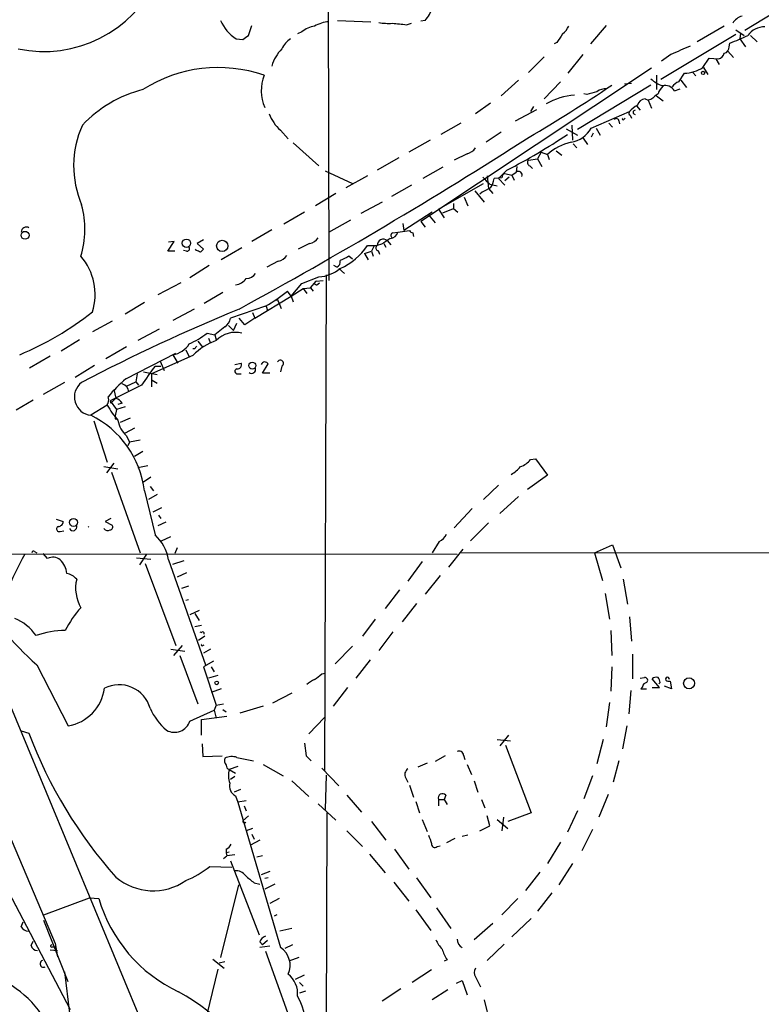
# Model space of a CAD drawing. Extents: x 13 to 1054, y 24 to 897.
# Drawn here: x 586 to 674, y 97 to 214 of the extents above; entities that cross this region are included whole.
import ezdxf

# ---------------------------------------------------------------- set-up
doc = ezdxf.new("R2010")
doc.units = 0
doc.header["$MEASUREMENT"] = 0
doc.layers.add('MAIN', color=5, linetype='CONTINUOUS')

msp = doc.modelspace()

# ---------------------------------------------------------------- linework, layer by layer
at = {"layer": 'MAIN'}
for p, q in [((622.046, 665.5647), (623.062, 183.134)), ((449.6647, 458.5547), (610.87, 70.866)), ((681.3973, 218.2707), (672.5073, 212.852)), ((613.4947, 212.2593), (613.918, 213.4447)), ((624.078, 214.0373), (628.0573, 213.868)), ((632.2907, 213.5293), (632.8833, 213.6987)), ((634.492, 214.0373), (633.984, 213.9527)), ((655.9973, 213.4447), (654.1347, 211.2433)), ((670.052, 213.36), (666.8347, 211.4973)), ((671.4067, 212.9367), (672.4227, 212.2593)), ((612.0553, 211.836), (612.8173, 211.7513)), ((619.8447, 212.6827), (619.3367, 212.4287)), ((671.4067, 212.344), (662.5167, 207.01)), ((671.9993, 212.5133), (671.9147, 211.836)), ((671.9147, 211.836), (672.592, 210.9047)), ((673.1847, 212.2593), (673.9467, 211.4973)), ((650.1553, 211.4127), (649.8167, 211.2433)), ((670.6447, 210.9047), (670.7293, 211.328)), ((646.7687, 207.8567), (648.6313, 209.7193)), ((651.51, 207.772), (653.288, 209.9733)), ((663.702, 209.9733), (662.6013, 209.2113)), ((667.512, 208.4493), (668.274, 209.55)), ((668.274, 209.55), (669.3747, 209.4653)), ((669.036, 209.4653), (669.4593, 208.788)), ((670.4753, 210.3967), (671.1527, 209.6347)), ((661.416, 208.3647), (633.984, 190.1613)), ((667.5967, 208.4493), (668.1047, 207.6027)), ((662.0087, 207.518), (662.0087, 205.8247)), ((664.6333, 206.756), (665.3107, 207.772)), ((666.3267, 207.8567), (666.6653, 207.4333)), ((645.5833, 206.9253), (643.5513, 205.0627)), ((648.6313, 204.724), (650.5787, 206.756)), ((661.3313, 206.3327), (652.6107, 201.0833)), ((658.1987, 206.502), (659.0453, 206.5867)), ((664.1253, 205.6553), (664.8027, 205.9093)), ((664.8873, 206.9253), (665.5647, 206.0787)), ((653.7113, 205.232), (653.3727, 205.3167)), ((660.654, 204.724), (660.9927, 204.5547)), ((662.0087, 205.0627), (662.7707, 204.47)), ((642.2813, 204.216), (640.5033, 202.946)), ((647.3613, 203.7927), (647.0227, 203.2)), ((659.638, 203.8773), (660.0613, 203.3693)), ((661.3313, 204.6393), (660.9927, 204.5547)), ((660.9927, 204.5547), (661.416, 203.6233)), ((645.2447, 202.0993), (647.7847, 203.454)), ((654.2193, 201.2527), (658.7913, 203.2)), ((658.114, 202.2687), (658.2833, 202.438)), ((658.876, 202.7767), (659.0453, 202.438)), ((638.7253, 201.8453), (636.3547, 200.4907)), ((651.9333, 201.5913), (652.018, 199.8133)), ((654.812, 201.2527), (655.32, 200.406)), ((656.336, 201.8453), (656.7593, 201.3373)), ((657.5213, 202.0993), (657.606, 201.7607)), ((617.3047, 200.9987), (618.236, 199.9827)), ((643.5513, 200.7447), (641.7733, 199.5593)), ((651.256, 201.168), (652.6107, 200.406)), ((653.288, 200.0673), (653.796, 199.3053)), ((654.4733, 200.66), (654.2193, 200.152)), ((618.8287, 199.4747), (621.8767, 196.7653)), ((635.0847, 199.8133), (632.5447, 198.374)), ((652.1027, 199.39), (652.526, 198.882)), ((631.3593, 197.6967), (628.8193, 196.2573)), ((639.4873, 198.2047), (637.9633, 197.4427)), ((648.2927, 198.374), (647.8693, 197.612)), ((648.2927, 198.374), (649.0547, 198.12)), ((649.0547, 198.12), (649.224, 197.5273)), ((650.0707, 198.5433), (650.748, 198.0353)), ((636.6087, 196.596), (634.238, 195.2413)), ((645.414, 196.6807), (645.3293, 196.0033)), ((646.7687, 197.4427), (647.8693, 197.612)), ((646.938, 196.7653), (647.2767, 196.4267)), ((647.8693, 197.612), (648.3773, 196.6807)), ((622.6387, 196.1727), (625.856, 194.6487)), ((627.634, 195.58), (625.094, 194.1407)), ((641.858, 195.58), (642.0273, 194.056)), ((644.2287, 196.2573), (643.2127, 195.2413)), ((643.9747, 195.834), (644.8213, 195.6647)), ((644.4827, 195.4107), (643.9747, 194.9873)), ((644.8213, 195.6647), (645.3293, 196.0033)), ((644.8213, 195.6647), (645.0753, 195.072)), ((632.8833, 194.4793), (630.5127, 193.1247)), ((636.1007, 191.6007), (641.4347, 194.6487)), ((642.1967, 194.564), (643.0433, 194.3947)), ((643.636, 195.326), (642.7047, 195.2413)), ((643.2127, 195.2413), (643.9747, 194.4793)), ((623.9087, 193.4633), (621.4533, 192.024)), ((639.1487, 193.04), (639.572, 192.024)), ((640.4187, 193.802), (641.5193, 192.4473)), ((641.2653, 193.6327), (641.0113, 193.3787)), ((642.0273, 194.056), (642.5353, 193.4633)), ((629.412, 192.4473), (626.872, 191.0927)), ((637.8787, 192.278), (637.8787, 191.6853)), ((620.1833, 191.262), (617.728, 189.8227)), ((635.3387, 191.262), (631.952, 189.0607)), ((634.9153, 190.9233), (635.6773, 189.992)), ((636.1007, 191.6007), (636.778, 190.5847)), ((636.6087, 191.1773), (637.8787, 191.6853)), ((637.8787, 191.6853), (638.3867, 191.262)), ((623.062, 188.8913), (625.6867, 190.3307)), ((631.8673, 189.9073), (631.952, 189.0607)), ((633.984, 190.1613), (634.492, 189.484)), ((616.2887, 189.1453), (613.918, 187.7907)), ((630.682, 188.8067), (631.2747, 188.8913)), ((631.2747, 188.8913), (632.6293, 189.0607)), ((633.0527, 188.8067), (633.1373, 188.3833)), ((603.9273, 186.6053), (604.6893, 187.7907)), ((604.6893, 187.7907), (604.012, 187.706)), ((608.1607, 187.96), (607.3987, 187.5367)), ((607.3987, 187.5367), (608.1607, 186.8593)), ((620.776, 187.5367), (619.4213, 186.8593)), ((628.396, 187.198), (628.142, 186.6053)), ((629.3273, 187.452), (628.8193, 187.2827)), ((629.5813, 187.5367), (629.8353, 187.1133)), ((630.0047, 187.8753), (630.428, 187.3673)), ((604.774, 186.6053), (603.9273, 186.6053)), ((606.1287, 186.6053), (605.79, 186.69)), ((607.314, 186.69), (607.2293, 186.8593)), ((612.7327, 187.0287), (610.2773, 185.5893)), ((625.856, 185.674), (625.4327, 186.0127)), ((627.2953, 186.3513), (628.142, 186.6053)), ((627.2953, 186.3513), (627.7187, 185.5893)), ((628.142, 186.6053), (628.3113, 186.0127)), ((628.904, 186.69), (629.0733, 186.2667)), ((608.838, 184.912), (606.552, 183.4727)), ((617.0507, 185.42), (615.696, 184.7427)), ((623.9933, 184.7427), (623.6547, 184.912)), ((622.7233, 183.8113), (622.554, 124.8833)), ((624.2473, 184.5733), (624.9247, 183.9807)), ((605.4513, 182.88), (602.742, 181.4407)), ((618.5747, 181.2713), (619.8447, 182.7953)), ((619.8447, 182.7953), (621.8767, 183.5573)), ((620.8607, 182.2873), (621.538, 183.0493)), ((621.538, 183.0493), (622.3847, 183.134)), ((621.6227, 182.626), (621.9613, 182.88)), ((610.4467, 181.6947), (608.2453, 180.4247)), ((618.5747, 181.2713), (618.1513, 181.864)), ((618.5747, 181.2713), (620.014, 182.2027)), ((620.014, 182.2027), (620.8607, 182.2873)), ((620.014, 182.2027), (620.4373, 181.61)), ((620.8607, 182.2873), (621.1993, 181.864)), ((601.1333, 180.5093), (598.8473, 179.1547)), ((614.2567, 178.6467), (618.5747, 181.2713)), ((617.0507, 180.6787), (617.1353, 180.4247)), ((617.1353, 180.4247), (617.3893, 179.832)), ((618.5747, 181.2713), (618.8287, 180.594)), ((607.06, 179.7473), (604.52, 178.3927)), ((615.5267, 180.086), (611.378, 178.6467)), ((614.0027, 179.324), (614.2567, 178.6467)), ((615.6113, 180.086), (615.7807, 179.578)), ((597.3233, 178.308), (594.9527, 177.038)), ((611.124, 177.8), (611.7167, 177.2073)), ((611.7167, 177.2073), (612.14, 178.054)), ((613.0713, 177.8847), (612.394, 178.6467)), ((614.2567, 178.6467), (613.0713, 177.8847)), ((602.9113, 177.3767), (600.3713, 176.022)), ((608.584, 176.8687), (609.5153, 176.6993)), ((610.7007, 177.6307), (609.5153, 176.6993)), ((609.5153, 176.6993), (609.6847, 176.1067)), ((593.4287, 176.1067), (591.2273, 174.752)), ((607.4833, 175.9373), (608.076, 175.1753)), ((608.7533, 176.276), (609.0073, 175.6833)), ((599.0167, 175.26), (596.5613, 173.8207)), ((598.932, 171.45), (604.8587, 174.498)), ((604.52, 174.3287), (605.1127, 173.3127)), ((606.044, 174.9213), (606.4673, 174.0747)), ((607.1447, 175.006), (606.8907, 175.006)), ((589.9573, 174.1593), (587.502, 172.72)), ((606.8907, 174.244), (601.98, 172.0427)), ((602.996, 173.5667), (603.504, 172.466)), ((611.886, 173.1433), (612.648, 173.3127)), ((615.188, 172.1273), (615.8653, 173.228)), ((595.2067, 173.0587), (592.9207, 171.6193)), ((600.2867, 172.0427), (600.1173, 171.1113)), ((601.0487, 172.2967), (602.6573, 171.958)), ((601.98, 172.0427), (601.98, 170.5187)), ((602.4033, 172.974), (603.0807, 172.974)), ((612.2247, 172.0427), (612.648, 172.0427)), ((616.0347, 172.1273), (615.188, 172.1273)), ((617.474, 172.974), (617.3047, 172.2967)), ((591.6507, 171.0267), (589.1107, 169.5873)), ((599.0167, 170.6033), (600.1173, 171.1113)), ((600.1173, 171.1113), (600.456, 170.688)), ((602.0647, 171.2807), (602.6573, 170.942)), ((600.7947, 170.688), (597.0693, 168.8253)), ((597.4927, 170.18), (597.7467, 169.164)), ((587.9253, 168.91), (585.8933, 167.7247)), ((597.0693, 168.8253), (597.8313, 167.8093)), ((597.0693, 168.8253), (597.154, 168.5713)), ((597.7467, 169.164), (597.154, 168.5713)), ((598.5087, 168.5713), (598.0007, 168.402)), ((596.7307, 168.3173), (594.7833, 167.132)), ((597.8313, 167.8093), (597.662, 167.0473)), ((598.8473, 168.148), (597.8313, 167.8093)), ((595.122, 166.4547), (596.7307, 161.544)), ((597.662, 166.7087), (597.916, 166.7087)), ((599.44, 166.7933), (598.2547, 166.2853)), ((599.948, 165.608), (598.8473, 165.0153)), ((599.0167, 164.6767), (599.3553, 163.9147)), ((599.3553, 163.9147), (599.186, 163.4913)), ((600.6253, 164.1687), (599.3553, 163.9147)), ((600.964, 162.814), (599.948, 162.2213)), ((597.4927, 161.4593), (596.646, 160.274)), ((647.0227, 161.8827), (647.6153, 161.9673)), ((647.6153, 161.9673), (649.0547, 160.02)), ((596.3073, 161.036), (598.0007, 160.782)), ((597.2387, 160.3587), (600.6253, 150.7913)), ((601.5567, 161.1207), (600.3713, 160.8667)), ((601.8953, 159.766), (601.0487, 159.1733)), ((649.0547, 160.02), (646.684, 158.3267)), ((601.1333, 158.1573), (602.4033, 152.908)), ((601.8107, 158.6653), (602.234, 158.1573)), ((643.2127, 158.8347), (641.4347, 157.1413)), ((602.6573, 157.734), (601.6413, 157.1413)), ((645.5833, 157.48), (643.382, 155.448)), ((603.1653, 156.1253), (602.1493, 155.6173)), ((640.08, 156.0407), (637.9633, 153.7547)), ((590.6347, 154.7707), (591.4813, 154.5167)), ((597.154, 154.8553), (596.4767, 154.5167)), ((596.4767, 154.5167), (597.3233, 154.0933)), ((603.6733, 154.432), (602.742, 154.0087)), ((602.8267, 155.2787), (603.0807, 154.8553)), ((591.1427, 153.3313), (591.566, 153.416)), ((642.0273, 154.3473), (639.9107, 152.2307)), ((603.1653, 152.2307), (604.266, 152.7387)), ((636.1853, 152.146), (635.3387, 150.7913)), ((588.0947, 150.9607), (588.3487, 150.7913)), ((605.028, 151.384), (604.774, 150.7067)), ((638.9793, 151.2147), (637.286, 149.098)), ((654.6427, 150.7913), (656.7593, 151.7227)), ((656.7593, 151.7227), (657.7753, 149.0133)), ((505.968, 150.7067), (638.302, 150.622)), ((589.6187, 150.114), (589.1107, 150.7067)), ((600.202, 150.1987), (601.8953, 150.0293)), ((601.3873, 150.622), (600.5407, 149.352)), ((604.012, 149.9447), (608.4147, 137.4987)), ((604.52, 149.4367), (605.8747, 149.86)), ((634.1533, 149.7753), (632.46, 147.4047)), ((638.81, 150.7913), (780.7113, 150.876)), ((654.6427, 150.7913), (655.574, 147.4893)), ((601.218, 149.5213), (604.8587, 139.7847)), ((606.1287, 148.4207), (605.028, 147.9127)), ((636.27, 148.082), (634.492, 145.8807)), ((658.0293, 147.6587), (658.5373, 144.6953)), ((606.3827, 146.812), (605.536, 146.558)), ((631.444, 146.3887), (629.7507, 144.1873)), ((606.3827, 145.2033), (606.044, 145.1187)), ((655.9127, 145.9653), (656.4207, 142.9173)), ((607.6527, 143.9333), (606.552, 143.4253)), ((633.476, 144.78), (631.7827, 142.5787)), ((607.1447, 143.5947), (607.6527, 142.748)), ((628.5653, 142.9173), (627.0413, 140.8853)), ((658.7913, 143.1713), (659.0453, 140.2927)), ((574.3787, 142.4093), (590.55, 104.394)), ((607.9067, 142.1553), (607.1447, 141.986)), ((656.59, 141.5627), (656.6747, 138.5993)), ((608.33, 140.8853), (607.568, 140.3773)), ((607.7373, 141.3933), (607.9067, 141.3087)), ((630.682, 141.3933), (628.9887, 139.192)), ((604.266, 139.3613), (605.9593, 139.1073)), ((605.6207, 139.7847), (604.6047, 138.5993)), ((608.076, 139.7847), (608.2453, 139.8693)), ((609.0073, 139.3613), (608.1607, 138.8533)), ((625.856, 139.7), (623.824, 137.5833)), ((605.3667, 138.5993), (607.4833, 132.842)), ((627.9727, 138.0913), (626.2793, 135.89)), ((659.13, 138.7687), (659.13, 135.8053)), ((588.3487, 137.4987), (592.074, 130.2173)), ((609.346, 137.922), (608.1607, 137.2447)), ((608.1607, 137.2447), (609.6847, 132.6727)), ((609.092, 137.2447), (609.4307, 136.652)), ((656.6747, 137.2447), (656.59, 134.366)), ((609.854, 136.2287), (608.7533, 135.89)), ((622.2153, 136.398), (622.6387, 136.4827)), ((660.0613, 135.89), (660.5693, 135.9747)), ((662.3473, 134.7893), (661.5007, 135.8053)), ((610.2773, 134.62), (609.092, 134.1967)), ((625.2633, 134.7893), (623.57, 132.588)), ((660.3153, 134.874), (660.146, 134.62)), ((660.146, 134.62), (660.8233, 134.62)), ((661.5007, 134.7893), (662.3473, 134.7893)), ((662.432, 135.382), (662.2627, 135.2127)), ((663.7867, 134.62), (662.94, 134.9587)), ((663.3633, 135.5513), (663.6173, 135.5513)), ((663.6173, 135.5513), (663.7867, 134.62)), ((618.6593, 134.112), (616.3733, 132.9267)), ((658.9607, 134.4507), (658.7067, 131.6567)), ((609.6847, 132.6727), (609.4307, 132.08)), ((609.6847, 132.6727), (610.5313, 132.842)), ((615.2727, 132.588), (612.4787, 131.7413)), ((656.4207, 133.0113), (655.9973, 130.1327)), ((606.552, 130.81), (609.4307, 132.08)), ((607.9067, 130.9793), (610.9547, 131.4027)), ((609.4307, 132.08), (609.6847, 131.1487)), ((610.4467, 132.1647), (610.87, 131.9107)), ((622.554, 131.2333), (620.6913, 129.286)), ((607.9067, 129.1167), (607.9067, 130.9793)), ((658.4527, 130.2173), (657.9447, 127.508)), ((586.486, 129.6247), (587.4173, 129.3707)), ((644.398, 129.1167), (643.382, 127.8467)), ((607.9913, 128.1007), (608.076, 126.5767)), ((620.1833, 128.1853), (620.3527, 126.6613)), ((643.0433, 128.6087), (644.652, 128.4393)), ((644.0593, 127.9313), (647.1073, 119.888)), ((655.6587, 128.6087), (654.8967, 125.73)), ((608.076, 126.5767), (610.362, 126.6613)), ((612.14, 126.492), (614.0873, 126.0687)), ((620.3527, 126.6613), (620.9453, 126.0687)), ((636.8627, 126.6613), (635.6773, 125.984)), ((639.064, 126.746), (639.2333, 126.238)), ((612.2247, 125.3913), (611.2087, 125.0527)), ((615.2727, 125.6453), (617.6433, 124.2907)), ((622.2153, 125.222), (624.2473, 123.1053)), ((634.746, 125.8147), (633.6453, 125.3067)), ((639.4873, 125.6453), (639.9953, 124.46)), ((657.5213, 126.0687), (656.844, 123.5287)), ((611.2087, 125.0527), (611.9707, 124.6293)), ((611.886, 124.206), (611.378, 123.8673)), ((622.7233, 124.3753), (622.6387, 120.3113)), ((632.206, 124.0367), (632.46, 123.5287)), ((654.3887, 124.2907), (653.3727, 121.5813)), ((618.6593, 123.698), (620.6913, 121.8353)), ((632.6293, 123.19), (633.1373, 121.7507)), ((640.334, 123.698), (640.7573, 122.3433)), ((612.5633, 122.682), (611.8013, 122.3433)), ((611.9707, 121.92), (612.2247, 121.158)), ((625.1787, 122.0047), (626.9567, 119.9727)), ((636.9473, 122.0047), (636.778, 121.4967)), ((656.2513, 122.0893), (655.1507, 119.38)), ((613.2407, 121.3273), (612.2247, 121.158)), ((612.2247, 121.158), (617.3047, 103.886)), ((612.9867, 120.7347), (613.2407, 120.142)), ((621.792, 120.9887), (623.9087, 119.0413)), ((633.3913, 121.2427), (633.8147, 119.888)), ((636.1007, 121.4967), (636.1007, 120.7347)), ((636.1007, 121.4967), (636.778, 121.4967)), ((636.778, 121.4967), (637.1167, 120.904)), ((641.1807, 121.4967), (641.604, 120.4807)), ((613.4947, 119.5493), (612.8173, 118.9567)), ((622.808, 119.888), (622.6387, 70.7813)), ((642.1967, 118.364), (641.858, 119.5493)), ((643.8053, 119.38), (643.636, 117.7713)), ((647.1073, 119.888), (644.3133, 118.872)), ((652.6107, 120.142), (651.4253, 117.602)), ((613.156, 118.7873), (613.0713, 118.618)), ((628.142, 118.872), (629.8353, 116.6707)), ((634.1533, 119.126), (634.746, 117.6867)), ((641.0113, 117.7713), (642.1967, 118.364)), ((643.0433, 119.126), (644.3133, 118.0253)), ((614.0027, 118.0253), (613.2407, 117.7713)), ((613.918, 117.348), (614.172, 116.7553)), ((625.1787, 117.7713), (627.0413, 115.9087)), ((639.572, 117.2633), (638.8947, 117.094)), ((654.3887, 117.9407), (653.1187, 115.4007)), ((614.8493, 116.6707), (613.7487, 116.078)), ((635.9313, 115.9087), (636.27, 115.9933)), ((638.048, 116.84), (637.032, 116.332)), ((650.5787, 116.4167), (649.0547, 113.8767)), ((610.5313, 114.4693), (610.9547, 114.808)), ((610.87, 115.57), (610.87, 115.1467)), ((611.2087, 115.2313), (610.87, 115.1467)), ((610.87, 115.1467), (610.9547, 114.808)), ((611.886, 114.8927), (610.9547, 114.808)), ((615.188, 114.808), (614.5107, 114.6387)), ((627.888, 114.9773), (629.7507, 112.776)), ((630.8513, 115.57), (632.5447, 113.1993)), ((608.9227, 113.538), (611.5473, 113.4533)), ((611.378, 114.2153), (614.7647, 105.41)), ((652.018, 113.8767), (650.4093, 111.3367)), ((583.438, 113.4533), (592.328, 96.52)), ((616.0347, 112.9453), (615.0187, 112.522)), ((648.1233, 112.8607), (646.43, 110.6593)), ((612.3093, 111.3367), (610.1927, 102.7007)), ((614.172, 111.5907), (614.8493, 111.4213)), ((615.8653, 112.1833), (615.442, 112.0987)), ((616.6273, 111.4213), (615.442, 110.8287)), ((630.7667, 111.6753), (632.5447, 109.3893)), ((633.476, 112.1833), (635.1693, 109.8127)), ((649.5627, 110.4053), (647.8693, 108.204)), ((589.1953, 107.7807), (594.614, 109.8127)), ((594.614, 109.8127), (595.7147, 109.728)), ((617.1353, 109.728), (616.0347, 109.1353)), ((645.4987, 109.728), (643.636, 107.7807)), ((616.8813, 107.7807), (616.5427, 107.6113)), ((633.3913, 108.3733), (635.1693, 105.918)), ((635.8467, 108.6273), (637.54, 106.172)), ((586.486, 106.3413), (586.74, 106.934)), ((592.074, 99.822), (589.1953, 107.1033)), ((642.5353, 106.7647), (640.334, 104.8173)), ((644.8213, 105.156), (647.1073, 107.3573)), ((618.6593, 106.172), (617.22, 105.8333)), ((587.6713, 104.14), (587.9253, 104.648)), ((590.55, 104.394), (590.804, 102.7853)), ((614.8493, 104.5633), (615.188, 104.2247)), ((615.7807, 104.7327), (615.188, 104.2247)), ((618.744, 104.2247), (617.8127, 103.8013)), ((643.89, 104.3093), (641.858, 102.362)), ((589.9573, 103.632), (590.804, 103.5473)), ((590.2113, 103.9707), (590.6347, 103.9707)), ((616.0347, 104.0553), (614.8493, 103.886)), ((615.5267, 103.4627), (618.1513, 96.1813)), ((609.2613, 102.5313), (610.616, 101.4307)), ((610.7007, 102.1927), (610.0233, 102.0233)), ((619.506, 102.7007), (618.3207, 102.2773)), ((637.1167, 102.4467), (636.778, 102.2773)), ((591.6507, 101.0073), (592.2433, 96.0967)), ((609.854, 101.346), (607.7373, 92.5407)), ((619.0827, 100.1607), (620.1833, 100.6687)), ((635.254, 101.2613), (632.968, 99.7373)), ((619.5907, 99.7373), (620.014, 99.314)), ((638.2173, 99.6527), (638.8947, 99.9913)), ((638.8947, 99.9913), (639.4873, 98.298)), ((640.5033, 100.4147), (641.096, 99.2293)), ((620.268, 98.7213), (619.5907, 98.4673)), ((631.6133, 98.9753), (629.412, 97.536)), ((637.2013, 98.8907), (635.3387, 97.7053)), ((641.5193, 97.7053), (642.1967, 94.9113))]:
    msp.add_line(p, q, dxfattribs=at)
for centre, radius in [((667.5402, 207.8003), 0.1995), ((586.9523, 188.5071), 0.473), ((606.1375, 187.5635), 0.4918), ((610.3829, 187.2512), 0.6686), ((613.9586, 173.0329), 0.4163), ((592.7108, 154.4041), 0.4697), ((665.868, 135.2895), 0.6529), ((609.7269, 135.3397), 0.2158)]:
    msp.add_circle(centre, radius, dxfattribs=at)
for centre, radius, start, end in [((589.1663, 225.2179), 14.8767, 258.291409, 335.073498), ((632.0844, 216.3721), 3.3538, 315.879471, 346.009749), ((672.6513, 212.779), 1.831, 105.28174, 149.84875), ((614.4761, 215.773), 4.6217, 202.058553, 238.413289), ((621.8445, 210.2361), 3.1599, 98.660141, 129.26185), ((623.2605, 210.1304), 3.7429, 93.040062, 120.360455), ((630.1312, 220.1723), 6.4903, 259.861362, 274.118197), ((673.794, 636.9636), 425.4634, 264.1728, 264.401983), ((648.8858, 214.7991), 3.0674, 309.397568, 332.020577), ((674.8897, 210.7119), 2.5634, 90.26151, 142.868592), ((486.174, 381.3313), 211.6504, 306.752583, 306.981798), ((619.8739, 209.6217), 2.6112, 122.004685, 156.791902), ((904.4938, 42.5708), 305.2796, 146.192733, 146.421916), ((650.2781, 260.6815), 53.423, 292.508235, 294.988586), ((620.5707, 207.4827), 4.4301, 134.347932, 165.141896), ((918.8448, -361.0182), 625.4032, 113.8478993, 114.0770823), ((669.904, 210.8693), 0.7415, 281.51299, 2.736234), ((669.0783, 210.4389), 1.0177, 286.932197, 343.080214), ((609.9116, 191.7883), 16.6457, 70.903893, 122.515755), ((665.2333, 211.9394), 4.1681, 271.064017, 303.140678), ((620.1736, 205.7191), 5.1413, 159.519215, 203.027236), ((664.3382, 210.3986), 4.4673, 227.694476, 248.294332), ((537.4585, 384.8787), 214.6886, 300.633937, 303.731266), ((655.969, 204.0608), 1.852, 86.501825, 125.381588), ((664.6477, 204.3992), 2.6346, 135.433655, 159.619837), ((663.0501, 205.0882), 1.2156, 27.808812, 107.428817), ((665.438, 204.9353), 1.9906, 113.844128, 141.910186), ((604.6385, 191.3443), 14.9393, 104.238651, 136.693024), ((652.7157, 197.5158), 7.6444, 93.327465, 120.071007), ((738.977, -90.9418), 308.2031, 105.831433, 106.060621), ((660.7726, 203.6289), 1.1015, 96.181077, 162.397417), ((831.1167, -6.7121), 271.1024, 128.54687, 128.776037), ((661.1629, 201.2514), 3.0695, 117.982668, 140.592127), ((620.6365, 204.7614), 5.0258, 201.174772, 228.475715), ((657.2371, 202.0933), 0.2843, 1.209443, 141.912942), ((658.0294, 202.3533), 0.1198, 135, 315), ((658.9394, 203.0095), 0.2413, 127.862488, 254.765709), ((659.4687, 203.1153), 0.2434, 90, 270), ((604.5299, 196.7536), 11.7999, 155.796476, 203.181185), ((651.2447, 202.9109), 3.4056, 280.215763, 330.862383), ((335.2302, 687.119), 578.14, 298.646618, 302.6162565), ((611.3781, 260.3356), 72.0083, 297.142554, 303.789772), ((639.1491, 199.8126), 1.6431, 281.878242, 325.50333), ((653.1248, 193.6506), 6.0449, 102.186973, 132.322846), ((647.0792, 197.1604), 0.4196, 137.723556, 250.334234), ((853.4482, 406.6622), 299.354, 224.885409, 225.114592), ((644.0846, 195.3938), 0.4537, 104.017867, 188.59446), ((645.5966, 195.654), 0.4398, 338.84462, 127.424835), ((639.5563, 195.8208), 3.2013, 328.344073, 349.57077), ((768.7832, -60.1331), 284.0033, 116.450469, 116.679634), ((582.7918, 189.2114), 11.2697, 343.51093, 14.897325), ((587.104, 188.8659), 0.6186, 59.571554, 177.64645), ((630.2248, 189.2244), 1.1015, 276.175906, 342.397417), ((630.7385, 188.4962), 0.3156, 100.312965, 243.418709), ((633.0948, 189.3568), 0.5517, 212.460041, 265.623597), ((620.4374, 189.1453), 1.6439, 281.886863, 325.491118), ((621.4495, 191.3616), 7.4085, 293.61038, 326.593714), ((628.2267, 483.5825), 296.3004, 269.885389, 270.114592), ((628.9605, 187.0005), 0.3156, 116.581291, 259.687035), ((629.539, 187.325), 0.7209, 49.759908, 183.363661), ((799.1755, -66.2322), 305.2934, 123.57418, 123.803342), ((588.3894, 181.5033), 6.8894, 342.300129, 40.88472), ((606.171, 186.944), 0.3413, 262.88123, 29.742799), ((565.2405, 59.5979), 133.8752, 71.453843, 71.683013), ((692.6288, 102.0276), 119.7133, 134.876948, 135.106165), ((616.7121, 187.0286), 1.6439, 281.886863, 325.491118), ((751.9146, -68.2211), 283.9586, 116.450451, 116.679652), ((623.7566, 185.3729), 0.6731, 290.58593, 11.29157), ((613.2972, 184.6013), 1.2146, 267.333821, 329.273279), ((621.5121, 188.1519), 4.609, 274.537143, 309.064794), ((611.7165, 184.489), 1.8803, 277.769832, 324.157681), ((621.5804, 182.8377), 0.2158, 101.33076, 281.299523), ((604.8787, 198.6302), 21.3838, 299.864257, 308.366137), ((616.9237, 180.721), 0.1339, 341.578587, 161.578587), ((572.4297, 207.8171), 36.2536, 292.522852, 308.408397), ((697.5092, -27.3137), 223.8724, 112.34577, 117.630992), ((609.7701, 178.9849), 1.6431, 304.49667, 348.121758), ((600.7973, 187.4478), 13.1358, 295.571924, 306.354763), ((611.9285, 173.8543), 3.1198, 75.062195, 135.988275), ((604.0653, 177.1538), 2.8615, 279.143344, 327.080221), ((612.4361, 168.6141), 7.9024, 110.375717, 134.566777), ((691.8743, 132.8654), 94.6305, 153.3271, 153.556364), ((612.1883, 173.1282), 0.4953, 264.40337, 21.867995), ((615.4612, 172.9934), 0.4673, 30.137281, 161.285827), ((617.2865, 173.2945), 0.3713, 300.328633, 149.671367), ((679.407, 117.0795), 95.1513, 144.025314, 145.708544), ((612.1823, 172.339), 0.2993, 98.124688, 278.143638), ((613.8756, 172.593), 0.4827, 232.12814, 15.254078), ((594.985, 169.2919), 2.1692, 126.895254, 264.664966), ((610.9991, 157.2662), 18.6224, 130.390019, 139.609981), ((598.2089, 169.8346), 1.0657, 4.919907, 73.661733), ((596.9425, 168.3878), 0.2233, 124.729236, 198.410599), ((596.0112, 168.9523), 0.8898, 334.647392, 25.352608), ((596.942, 167.3433), 1.9906, 38.089814, 66.155872), ((605.5617, 173.2826), 10.1312, 209.347218, 221.728269), ((589.6185, 156.7438), 11.6013, 6.998335, 63.564377), ((682.3119, 166.878), 84.6501, 179.885408, 180.114592), ((601.0365, 166.9869), 3.0686, 188.387293, 228.836909), ((645.1597, 163.2379), 2.3038, 287.104923, 323.966775), ((642.4921, 163.8733), 4.3864, 300.778273, 319.696373), ((590.9029, 154.5024), 0.5786, 268.593643, 1.416257), ((591.0157, 153.6276), 0.3225, 113.193924, 293.200924), ((592.6519, 153.8762), 0.4577, 206.777796, 16.827541), ((594.1971, 154.1712), 0.4141, 306.723227, 323.345957), ((596.7815, 154.0046), 0.5803, 215.207155, 299.732635), ((596.9988, 153.8816), 0.3874, 280.48609, 33.119959), ((598.9929, 149.1383), 5.0835, 9.127494, 47.864753), ((635.5923, 153.5857), 1.557, 292.38634, 337.61366), ((587.9677, 150.7914), 0.2117, 53.124688, 180.027065), ((618.4609, 132.9967), 36.1408, 150.811477, 158.683284), ((590.254, 148.8889), 1.38, 49.911628, 117.409896), ((589.578, 148.2187), 2.3297, 2.886109, 47.806217), ((591.5273, 146.2997), 2.071, 41.01181, 79.50016), ((597.5031, 146.5892), 4.5408, 166.377204, 210.683957), ((614.5945, 167.3442), 39.7441, 212.252479, 228.671963), ((602.0758, 136.4484), 11.5361, 137.298134, 153.683496), ((583.5977, 137.7406), 5.6748, 34.685894, 67.994791), ((591.9601, 129.7847), 11.7802, 91.093439, 108.285757), ((608.0654, 141.2028), 0.1908, 340.558299, 146.284945), ((607.9914, 139.8693), 0.1198, 135, 315), ((622.2856, 133.2516), 2.6338, 110.372473, 134.567756), ((452.4768, 347.6972), 271.0323, 308.546022, 308.775218), ((660.6155, 135.6437), 0.3342, 308.450945, 97.945841), ((661.9664, 135.3818), 0.6295, 70.359033, 137.717127), ((661.4745, 135.3224), 0.9594, 3.561805, 42.837328), ((663.3112, 135.7728), 0.2275, 346.763806, 283.236195), ((591.1649, 135.4132), 5.2748, 279.924293, 352.280965), ((598.1313, 131.3022), 3.8213, 15.664886, 117.075344), ((660.9081, 134.7893), 0.5987, 98.142282, 171.868545), ((608.7466, 135.4451), 7.6017, 204.158634, 228.985522), ((604.6929, 131.4327), 1.9606, 241.521312, 341.48188), ((638.0882, 148.3034), 54.0924, 200.487724, 221.773102), ((611.4204, 126.111), 0.7783, 157.623068, 224.994795), ((611.5344, 124.5124), 2.0702, 72.99006, 113.748076), ((638.556, 126.7291), 0.5082, 1.905397, 119.985395), ((611.3186, 125.4929), 0.4537, 171.405541, 255.982133), ((613.7786, 124.3813), 2.6562, 165.358435, 200.663344), ((632.8684, 124.4634), 0.788, 121.216895, 212.788529), ((612.5464, 123.0884), 1.3026, 164.157318, 243.769375), ((636.5634, 121.685), 0.4995, 39.786482, 202.144315), ((613.029, 118.9566), 0.2117, 179.972935, 306.875312), ((889.0769, 201.4277), 267.7345, 198.322042, 198.551232), ((610.1506, 116.8821), 1.4964, 298.735138, 331.264862), ((635.6531, 116.1989), 0.402, 173.085343, 313.790557), ((601.4154, 123.0071), 12.084, 292.521826, 308.408115), ((611.9462, 111.5019), 1.5293, 37.710681, 92.256019), ((825.3138, 366.0138), 330.6236, 230.082061, 230.311244), ((602.1721, 117.4801), 6.8374, 229.666654, 304.491691), ((612.7931, 114.73), 17.7958, 196.324494, 244.733381), ((587.4175, 106.9343), 1.1043, 212.481141, 265.595723), ((588.3981, 104.2882), 0.7417, 191.525044, 272.720065), ((590.1266, 104.0836), 0.1411, 89.959394, 306.878017), ((615.8229, 104.2671), 1.0177, 106.921424, 163.078576), ((639.2475, 106.4164), 3.8348, 204.645014, 224.748556), ((639.5041, 104.9224), 1.2023, 180.972233, 239.544603), ((615.9852, 101.7889), 2.4777, 335.292696, 57.821806), ((640.7449, 104.9132), 4.3872, 195.826461, 214.208402), ((589.1648, 101.9674), 0.4183, 109.379252, 298.55033), ((578.6478, 88.8387), 12.4911, 26.021646, 115.891584), ((616.3291, 98.4105), 3.0208, 354.647244, 50.856458), ((641.1808, 100.9227), 0.8468, 143.136869, 216.863132), ((591.0928, 73.4061), 28.9054, 27.94691, 60.793781), ((614.2956, 95.0592), 5.9021, 340.083991, 31.337021)]:
    msp.add_arc(centre, radius, start, end, dxfattribs=at)

doc.saveas('drawing.dxf')
